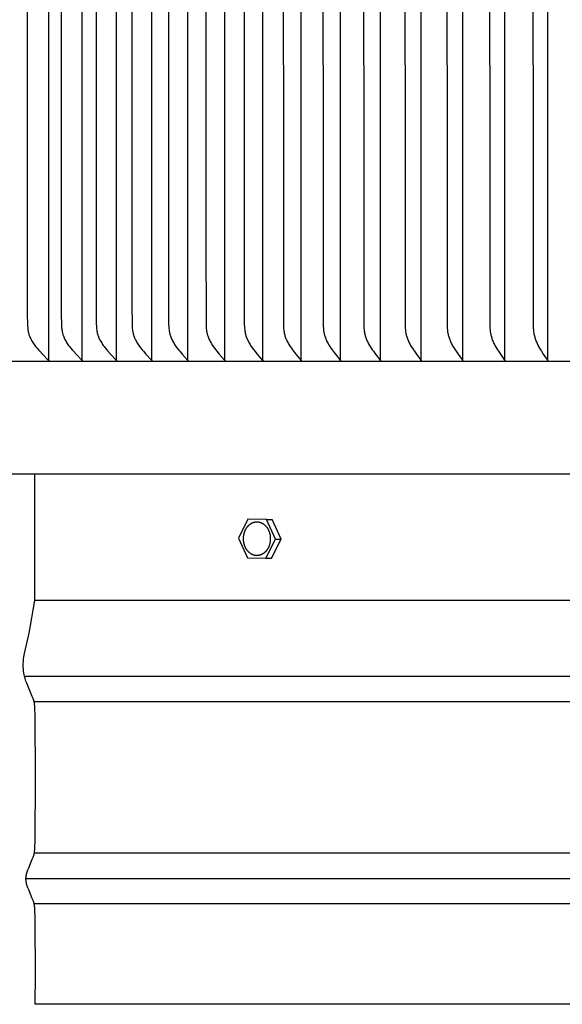
# Model space of a CAD drawing. Units: inches. Extents: x -6.8 to 14.5, y 0.2 to 10.
# Drawn here: x -4.2 to -1.6, y 0.2 to 5.1 of the extents above; entities that cross this region are included whole.
import ezdxf

# ---------------------------------------------------------------- set-up
doc = ezdxf.new("R2010")
doc.units = ezdxf.units.IN
doc.header["$MEASUREMENT"] = 0
doc.layers.add('AV-RF', color=4, linetype='Continuous')

msp = doc.modelspace()

# ---------------------------------------------------------------- linework, layer by layer
at = {"layer": 'AV-RF'}
for p, q in [((3.8389, 1.8732), (-4.215, 1.8732)), ((3.8389, 1.7482), (-4.1675, 1.7482)), ((3.8389, 0.998), (-4.1667, 0.998)), ((3.8389, 0.748), (-4.1675, 0.748)), ((3.8389, 0.25), (-4.1628, 0.25))]:
    msp.add_line(p, q, dxfattribs=at)
for points in [[(-4.0953, 3.4393), (-4.0953, 6.1844), (-4.0953, 8.9295)], [(-3.9295, 3.4393), (-3.9295, 6.1844), (-3.9295, 8.9295)], [(-3.7592, 3.4393), (-3.7592, 6.1844), (-3.7592, 8.9295)], [(-3.5846, 3.4393), (-3.5846, 6.1844), (-3.5846, 8.9295)], [(-3.4059, 3.4393), (-3.4059, 6.1844), (-3.4059, 8.9295)], [(-3.223, 3.4393), (-3.223, 6.1844), (-3.223, 8.9295)], [(-3.0362, 3.4393), (-3.0362, 6.1844), (-3.0362, 8.9295)], [(-2.8454, 3.4393), (-2.8454, 6.1844), (-2.8454, 8.9295)], [(-2.6509, 3.4397), (-2.6509, 6.1844), (-2.6509, 8.9291)], [(-2.4527, 3.4397), (-2.4527, 6.1844), (-2.4527, 8.9291)], [(-2.2509, 3.4397), (-2.2509, 6.1844), (-2.2509, 8.9291)], [(-2.0457, 3.4397), (-2.0457, 6.1844), (-2.0457, 8.9291)], [(-1.8371, 3.4396), (-1.8371, 6.1844), (-1.8371, 8.9291)], [(-1.6253, 3.4396), (-1.6253, 6.1844), (-1.6253, 8.9291)], [(-4.2018, 6.1844), (-4.2014, 3.6631), (-4.2003, 3.6192), (-4.1997, 3.6077), (-4.1994, 3.602), (-4.1988, 3.5963), (-4.1982, 3.5907), (-4.1974, 3.585), (-4.1969, 3.5822), (-4.1963, 3.5795), (-4.1958, 3.5767), (-4.1951, 3.5739), (-4.1945, 3.5715), (-4.1938, 3.5691), (-4.1931, 3.5668), (-4.1923, 3.5644), (-4.1915, 3.5621), (-4.1907, 3.5597), (-4.1888, 3.5551), (-4.1869, 3.5505), (-4.1847, 3.546), (-4.1825, 3.5416), (-4.1801, 3.5372), (-4.1772, 3.5321), (-4.1741, 3.5271), (-4.1709, 3.5222), (-4.1675, 3.5174), (-4.1641, 3.5126), (-4.1605, 3.5079), (-4.1531, 3.4988), (-4.1467, 3.4912), (-4.1401, 3.4838), (-4.1265, 3.4693), (-4.0977, 3.4406), (-4.0974, 3.4402), (-4.0971, 3.4399), (-4.0969, 3.4397), (-4.0968, 3.4395), (-4.0966, 3.4393), (-4.0965, 3.4392), (-4.0963, 3.439), (-4.0962, 3.4388), (-4.0961, 3.4386), (-4.096, 3.4384), (-4.0959, 3.4383), (-4.0959, 3.4382), (-4.0958, 3.4381), (-4.0958, 3.438), (-4.0957, 3.4379), (-4.0957, 3.4377), (-4.0956, 3.4376), (-4.0956, 3.4375), (-4.0955, 3.4374), (-4.0955, 3.4373), (-4.0954, 3.4372), (-4.0954, 3.4371), (-4.0954, 3.437), (-4.0954, 3.4368), (-4.0953, 3.4367), (-4.0953, 3.4366), (-4.0953, 3.4365), (-4.0953, 3.4363), (-4.0952, 3.4362), (-4.0952, 3.4361), (-4.0952, 3.436), (-4.0952, 3.4358), (-4.0952, 3.4357), (-4.0952, 3.4356), (-4.0952, 3.4354), (-4.0952, 3.4353), (-4.0952, 3.4351), (-4.0952, 3.435), (-4.0952, 3.4348), (-4.0953, 3.4347), (-4.0953, 3.4345), (-4.0953, 3.4344)], [(-4.0337, 6.1844), (-4.0333, 3.6631), (-4.0322, 3.6192), (-4.0317, 3.6077), (-4.0313, 3.602), (-4.0308, 3.5963), (-4.0302, 3.5907), (-4.0294, 3.585), (-4.0289, 3.5822), (-4.0284, 3.5795), (-4.0278, 3.5767), (-4.0272, 3.5739), (-4.0265, 3.5715), (-4.0259, 3.5691), (-4.0252, 3.5668), (-4.0244, 3.5644), (-4.0236, 3.5621), (-4.0228, 3.5597), (-4.021, 3.5551), (-4.0191, 3.5506), (-4.017, 3.546), (-4.0148, 3.5416), (-4.0125, 3.5372), (-4.0096, 3.5321), (-4.0066, 3.5271), (-4.0034, 3.5222), (-4.0002, 3.5174), (-3.9968, 3.5126), (-3.9933, 3.5079), (-3.9861, 3.4988), (-3.9798, 3.4912), (-3.9733, 3.4838), (-3.96, 3.4693), (-3.9318, 3.4406), (-3.9315, 3.4402), (-3.9312, 3.4399), (-3.931, 3.4397), (-3.9309, 3.4395), (-3.9307, 3.4393), (-3.9306, 3.4391), (-3.9305, 3.439), (-3.9303, 3.4388), (-3.9302, 3.4386), (-3.9301, 3.4384), (-3.93, 3.4383), (-3.93, 3.4382), (-3.9299, 3.4381), (-3.9299, 3.438), (-3.9298, 3.4378), (-3.9298, 3.4377), (-3.9297, 3.4376), (-3.9297, 3.4375), (-3.9297, 3.4374), (-3.9296, 3.4373), (-3.9296, 3.4372), (-3.9295, 3.4371), (-3.9295, 3.4369), (-3.9295, 3.4368), (-3.9295, 3.4367), (-3.9294, 3.4366), (-3.9294, 3.4365), (-3.9294, 3.4363), (-3.9294, 3.4362), (-3.9294, 3.4361), (-3.9294, 3.4359), (-3.9294, 3.4358), (-3.9293, 3.4357), (-3.9293, 3.4355), (-3.9293, 3.4354), (-3.9294, 3.4353), (-3.9294, 3.4351), (-3.9294, 3.435), (-3.9294, 3.4348), (-3.9294, 3.4347), (-3.9294, 3.4345), (-3.9295, 3.4344)], [(-3.8612, 6.1844), (-3.8608, 3.6631), (-3.8597, 3.6192), (-3.8592, 3.6077), (-3.8588, 3.602), (-3.8584, 3.5963), (-3.8577, 3.5907), (-3.857, 3.5851), (-3.8565, 3.5823), (-3.856, 3.5795), (-3.8554, 3.5767), (-3.8548, 3.5739), (-3.8542, 3.5715), (-3.8535, 3.5692), (-3.8528, 3.5668), (-3.8521, 3.5644), (-3.8505, 3.5598), (-3.8488, 3.5551), (-3.8469, 3.5506), (-3.8449, 3.546), (-3.8427, 3.5416), (-3.8404, 3.5372), (-3.8376, 3.5321), (-3.8347, 3.5271), (-3.8316, 3.5222), (-3.8284, 3.5174), (-3.8251, 3.5126), (-3.8217, 3.508), (-3.8146, 3.4988), (-3.8085, 3.4912), (-3.8021, 3.4838), (-3.7891, 3.4694), (-3.7615, 3.4406), (-3.7612, 3.4402), (-3.7609, 3.4399), (-3.7607, 3.4397), (-3.7606, 3.4395), (-3.7605, 3.4393), (-3.7603, 3.4391), (-3.7602, 3.4389), (-3.7601, 3.4388), (-3.7599, 3.4386), (-3.7598, 3.4384), (-3.7598, 3.4382), (-3.7597, 3.4381), (-3.7597, 3.438), (-3.7596, 3.4379), (-3.7596, 3.4378), (-3.7595, 3.4377), (-3.7595, 3.4376), (-3.7594, 3.4375), (-3.7594, 3.4374), (-3.7594, 3.4373), (-3.7593, 3.4372), (-3.7593, 3.437), (-3.7593, 3.4369), (-3.7592, 3.4368), (-3.7592, 3.4367), (-3.7592, 3.4366), (-3.7592, 3.4364), (-3.7591, 3.4363), (-3.7591, 3.4362), (-3.7591, 3.4361), (-3.7591, 3.4359), (-3.7591, 3.4358), (-3.7591, 3.4357), (-3.7591, 3.4355), (-3.7591, 3.4354), (-3.7591, 3.4353), (-3.7591, 3.4351), (-3.7591, 3.435), (-3.7591, 3.4348), (-3.7592, 3.4347), (-3.7592, 3.4345), (-3.7592, 3.4344)], [(-3.6843, 6.1844), (-3.6841, 3.7069), (-3.6829, 3.6192), (-3.6824, 3.6077), (-3.682, 3.602), (-3.6815, 3.5964), (-3.6809, 3.5907), (-3.6802, 3.5851), (-3.6797, 3.5823), (-3.6792, 3.5795), (-3.6786, 3.5767), (-3.678, 3.5739), (-3.6774, 3.5715), (-3.6768, 3.5692), (-3.6761, 3.5668), (-3.6754, 3.5644), (-3.6739, 3.5598), (-3.6722, 3.5552), (-3.6703, 3.5506), (-3.6684, 3.5461), (-3.6662, 3.5416), (-3.664, 3.5372), (-3.6613, 3.5321), (-3.6584, 3.5271), (-3.6554, 3.5222), (-3.6523, 3.5174), (-3.649, 3.5127), (-3.6457, 3.508), (-3.6388, 3.4988), (-3.6328, 3.4912), (-3.6266, 3.4838), (-3.6139, 3.4694), (-3.5869, 3.4406), (-3.5866, 3.4402), (-3.5863, 3.4399), (-3.5862, 3.4397), (-3.586, 3.4395), (-3.5859, 3.4393), (-3.5857, 3.4391), (-3.5856, 3.4389), (-3.5855, 3.4387), (-3.5854, 3.4385), (-3.5852, 3.4383), (-3.5852, 3.4382), (-3.5851, 3.4381), (-3.5851, 3.438), (-3.585, 3.4379), (-3.585, 3.4378), (-3.5849, 3.4377), (-3.5849, 3.4376), (-3.5849, 3.4375), (-3.5848, 3.4374), (-3.5848, 3.4373), (-3.5847, 3.4371), (-3.5847, 3.437), (-3.5847, 3.4369), (-3.5847, 3.4368), (-3.5846, 3.4367), (-3.5846, 3.4366), (-3.5846, 3.4364), (-3.5846, 3.4363), (-3.5846, 3.4362), (-3.5846, 3.4361), (-3.5845, 3.4359), (-3.5845, 3.4358), (-3.5845, 3.4357), (-3.5845, 3.4355), (-3.5845, 3.4354), (-3.5845, 3.4353), (-3.5846, 3.4351), (-3.5846, 3.435), (-3.5846, 3.4348), (-3.5846, 3.4347), (-3.5846, 3.4345), (-3.5846, 3.4344)], [(-3.5031, 6.1844), (-3.503, 3.7069), (-3.5018, 3.6192), (-3.5009, 3.6021), (-3.5004, 3.5964), (-3.4999, 3.5907), (-3.4991, 3.5851), (-3.4987, 3.5823), (-3.4982, 3.5795), (-3.4976, 3.5767), (-3.497, 3.5739), (-3.4964, 3.5715), (-3.4958, 3.5692), (-3.4945, 3.5645), (-3.493, 3.5598), (-3.4913, 3.5552), (-3.4895, 3.5506), (-3.4876, 3.5461), (-3.4855, 3.5416), (-3.4834, 3.5372), (-3.4807, 3.5321), (-3.4779, 3.5272), (-3.4749, 3.5223), (-3.4719, 3.5174), (-3.4687, 3.5127), (-3.4655, 3.508), (-3.4587, 3.4988), (-3.4529, 3.4913), (-3.4469, 3.4839), (-3.4345, 3.4694), (-3.4081, 3.4406), (-3.4078, 3.4402), (-3.4075, 3.4399), (-3.4073, 3.4397), (-3.4072, 3.4395), (-3.4071, 3.4393), (-3.4069, 3.4391), (-3.4068, 3.4389), (-3.4067, 3.4387), (-3.4066, 3.4385), (-3.4065, 3.4383), (-3.4064, 3.4381), (-3.4063, 3.438), (-3.4063, 3.4379), (-3.4062, 3.4378), (-3.4062, 3.4377), (-3.4061, 3.4376), (-3.4061, 3.4375), (-3.406, 3.4374), (-3.406, 3.4372), (-3.406, 3.4371), (-3.4059, 3.437), (-3.4059, 3.4369), (-3.4059, 3.4368), (-3.4059, 3.4367), (-3.4058, 3.4365), (-3.4058, 3.4364), (-3.4058, 3.4363), (-3.4058, 3.4362), (-3.4058, 3.436), (-3.4058, 3.4359), (-3.4058, 3.4358), (-3.4058, 3.4357), (-3.4058, 3.4355), (-3.4058, 3.4354), (-3.4058, 3.4352), (-3.4058, 3.4351), (-3.4058, 3.435), (-3.4058, 3.4348), (-3.4058, 3.4347), (-3.4059, 3.4345), (-3.4059, 3.4344)], [(-3.3178, 6.1844), (-3.318, 4.0357), (-3.3165, 3.6192), (-3.3157, 3.6021), (-3.3152, 3.5964), (-3.3146, 3.5907), (-3.3139, 3.5851), (-3.3135, 3.5823), (-3.313, 3.5795), (-3.3124, 3.5767), (-3.3118, 3.5739), (-3.3113, 3.5715), (-3.3107, 3.5692), (-3.3094, 3.5645), (-3.3079, 3.5598), (-3.3063, 3.5552), (-3.3046, 3.5506), (-3.3027, 3.5461), (-3.3007, 3.5416), (-3.2985, 3.5372), (-3.2959, 3.5322), (-3.2932, 3.5272), (-3.2903, 3.5223), (-3.2874, 3.5175), (-3.2843, 3.5127), (-3.2811, 3.508), (-3.2745, 3.4988), (-3.2688, 3.4913), (-3.263, 3.4839), (-3.2509, 3.4694), (-3.2252, 3.4406), (-3.2249, 3.4402), (-3.2246, 3.4398), (-3.2244, 3.4397), (-3.2243, 3.4395), (-3.2242, 3.4393), (-3.224, 3.4391), (-3.2239, 3.4389), (-3.2238, 3.4387), (-3.2237, 3.4385), (-3.2236, 3.4383), (-3.2235, 3.4381), (-3.2234, 3.438), (-3.2234, 3.4379), (-3.2233, 3.4378), (-3.2233, 3.4377), (-3.2232, 3.4376), (-3.2232, 3.4375), (-3.2232, 3.4373), (-3.2231, 3.4372), (-3.2231, 3.4371), (-3.2231, 3.437), (-3.223, 3.4369), (-3.223, 3.4368), (-3.223, 3.4367), (-3.223, 3.4365), (-3.223, 3.4364), (-3.2229, 3.4363), (-3.2229, 3.4362), (-3.2229, 3.436), (-3.2229, 3.4359), (-3.2229, 3.4358), (-3.2229, 3.4356), (-3.2229, 3.4355), (-3.2229, 3.4354), (-3.2229, 3.4352), (-3.2229, 3.4351), (-3.2229, 3.435), (-3.223, 3.4348), (-3.223, 3.4347), (-3.223, 3.4345), (-3.223, 3.4344)], [(-3.1284, 6.1844), (-3.1271, 3.6192), (-3.1263, 3.6021), (-3.1259, 3.5964), (-3.1253, 3.5907), (-3.1246, 3.5851), (-3.1237, 3.5795), (-3.1232, 3.5767), (-3.1226, 3.5739), (-3.1215, 3.5692), (-3.1202, 3.5645), (-3.1188, 3.5598), (-3.1172, 3.5552), (-3.1155, 3.5506), (-3.1137, 3.5461), (-3.1117, 3.5416), (-3.1097, 3.5372), (-3.1072, 3.5322), (-3.1045, 3.5272), (-3.1017, 3.5223), (-3.0988, 3.5175), (-3.0958, 3.5127), (-3.0927, 3.508), (-3.0863, 3.4988), (-3.0808, 3.4913), (-3.0751, 3.4839), (-3.0633, 3.4694), (-3.0383, 3.4406), (-3.038, 3.4402), (-3.0377, 3.4398), (-3.0375, 3.4397), (-3.0374, 3.4395), (-3.0373, 3.4393), (-3.0371, 3.4391), (-3.037, 3.4389), (-3.0369, 3.4387), (-3.0368, 3.4385), (-3.0367, 3.4383), (-3.0366, 3.4381), (-3.0365, 3.438), (-3.0365, 3.4379), (-3.0364, 3.4378), (-3.0364, 3.4377), (-3.0364, 3.4376), (-3.0363, 3.4374), (-3.0363, 3.4373), (-3.0363, 3.4372), (-3.0362, 3.4371), (-3.0362, 3.437), (-3.0362, 3.4369), (-3.0361, 3.4368), (-3.0361, 3.4366), (-3.0361, 3.4365), (-3.0361, 3.4364), (-3.0361, 3.4363), (-3.0361, 3.4361), (-3.0361, 3.436), (-3.036, 3.4359), (-3.036, 3.4358), (-3.036, 3.4356), (-3.036, 3.4355), (-3.036, 3.4354), (-3.0361, 3.4352), (-3.0361, 3.4351), (-3.0361, 3.435), (-3.0361, 3.4348), (-3.0361, 3.4347), (-3.0361, 3.4345), (-3.0362, 3.4344)], [(-2.9351, 6.1844), (-2.9339, 3.6192), (-2.9334, 3.6078), (-2.9327, 3.5964), (-2.9321, 3.5907), (-2.9314, 3.5851), (-2.9306, 3.5795), (-2.93, 3.5767), (-2.9295, 3.5739), (-2.9284, 3.5692), (-2.9272, 3.5645), (-2.9258, 3.5598), (-2.9243, 3.5552), (-2.9226, 3.5506), (-2.9208, 3.5461), (-2.9189, 3.5416), (-2.9169, 3.5372), (-2.9144, 3.5322), (-2.9119, 3.5272), (-2.9092, 3.5223), (-2.9063, 3.5175), (-2.9034, 3.5127), (-2.9004, 3.508), (-2.8942, 3.4988), (-2.8888, 3.4913), (-2.8833, 3.4839), (-2.8718, 3.4695), (-2.8475, 3.4406), (-2.8472, 3.4402), (-2.8469, 3.4398), (-2.8467, 3.4396), (-2.8466, 3.4395), (-2.8465, 3.4393), (-2.8463, 3.4391), (-2.8462, 3.4389), (-2.8461, 3.4387), (-2.846, 3.4385), (-2.8459, 3.4383), (-2.8458, 3.4381), (-2.8458, 3.438), (-2.8457, 3.4379), (-2.8457, 3.4378), (-2.8456, 3.4376), (-2.8456, 3.4375), (-2.8456, 3.4374), (-2.8455, 3.4373), (-2.8455, 3.4372), (-2.8455, 3.4371), (-2.8454, 3.437), (-2.8454, 3.4369), (-2.8454, 3.4367), (-2.8454, 3.4366), (-2.8453, 3.4365), (-2.8453, 3.4364), (-2.8453, 3.4363), (-2.8453, 3.4361), (-2.8453, 3.436), (-2.8453, 3.4359), (-2.8453, 3.4358), (-2.8453, 3.4356), (-2.8453, 3.4355), (-2.8453, 3.4354), (-2.8453, 3.4352), (-2.8453, 3.4351), (-2.8453, 3.435), (-2.8453, 3.4348), (-2.8454, 3.4347), (-2.8454, 3.4345), (-2.8454, 3.4344)], [(-2.738, 6.1844), (-2.7368, 3.6192), (-2.7363, 3.6078), (-2.7356, 3.5964), (-2.7351, 3.5907), (-2.7344, 3.5851), (-2.7335, 3.5795), (-2.733, 3.5767), (-2.7325, 3.5739), (-2.7314, 3.5692), (-2.7302, 3.5645), (-2.7289, 3.5598), (-2.7274, 3.5552), (-2.7258, 3.5507), (-2.7241, 3.5461), (-2.7222, 3.5416), (-2.7203, 3.5372), (-2.7179, 3.5322), (-2.7154, 3.5272), (-2.7128, 3.5223), (-2.71, 3.5175), (-2.7072, 3.5128), (-2.7043, 3.508), (-2.6982, 3.4988), (-2.693, 3.4913), (-2.6876, 3.4839), (-2.6765, 3.4695), (-2.6526, 3.4402), (-2.6523, 3.4398), (-2.6522, 3.4396), (-2.652, 3.4394), (-2.6519, 3.4393), (-2.6518, 3.4391), (-2.6517, 3.4389), (-2.6515, 3.4387), (-2.6514, 3.4385), (-2.6513, 3.4383), (-2.6512, 3.4381), (-2.6512, 3.4378), (-2.6511, 3.4377), (-2.6511, 3.4376), (-2.651, 3.4375), (-2.651, 3.4374), (-2.651, 3.4373), (-2.6509, 3.4372), (-2.6509, 3.4371), (-2.6509, 3.437), (-2.6509, 3.4368), (-2.6508, 3.4367), (-2.6508, 3.4366), (-2.6508, 3.4365), (-2.6508, 3.4364), (-2.6508, 3.4362), (-2.6508, 3.4361), (-2.6507, 3.436), (-2.6507, 3.4359), (-2.6507, 3.4357), (-2.6507, 3.4356), (-2.6507, 3.4355), (-2.6507, 3.4354), (-2.6508, 3.4352), (-2.6508, 3.4351), (-2.6508, 3.435), (-2.6508, 3.4348), (-2.6508, 3.4347), (-2.6508, 3.4345), (-2.6509, 3.4344)], [(-2.5371, 6.1844), (-2.5359, 3.6192), (-2.5355, 3.6078), (-2.5348, 3.5964), (-2.5343, 3.5907), (-2.5336, 3.5851), (-2.5328, 3.5795), (-2.5323, 3.5767), (-2.5318, 3.5739), (-2.5308, 3.5692), (-2.5296, 3.5645), (-2.5283, 3.5599), (-2.5269, 3.5553), (-2.5253, 3.5507), (-2.5236, 3.5461), (-2.5218, 3.5416), (-2.5199, 3.5372), (-2.5176, 3.5322), (-2.5152, 3.5273), (-2.5127, 3.5224), (-2.51, 3.5175), (-2.5073, 3.5128), (-2.5044, 3.5081), (-2.4985, 3.4988), (-2.4935, 3.4913), (-2.4883, 3.484), (-2.4775, 3.4695), (-2.4543, 3.4402), (-2.454, 3.4398), (-2.4538, 3.4394), (-2.4536, 3.4392), (-2.4535, 3.439), (-2.4534, 3.4388), (-2.4533, 3.4387), (-2.4532, 3.4384), (-2.4531, 3.4382), (-2.453, 3.438), (-2.4529, 3.4378), (-2.4529, 3.4377), (-2.4528, 3.4376), (-2.4528, 3.4375), (-2.4528, 3.4374), (-2.4527, 3.4373), (-2.4527, 3.4372), (-2.4527, 3.4371), (-2.4526, 3.4369), (-2.4526, 3.4368), (-2.4526, 3.4367), (-2.4526, 3.4366), (-2.4526, 3.4365), (-2.4526, 3.4364), (-2.4525, 3.4362), (-2.4525, 3.4361), (-2.4525, 3.436), (-2.4525, 3.4359), (-2.4525, 3.4357), (-2.4525, 3.4356), (-2.4525, 3.4355), (-2.4525, 3.4353), (-2.4525, 3.4352), (-2.4526, 3.4351), (-2.4526, 3.4349), (-2.4526, 3.4348), (-2.4526, 3.4347), (-2.4526, 3.4345), (-2.4527, 3.4344)], [(-2.3326, 6.1844), (-2.3315, 3.6192), (-2.3311, 3.6078), (-2.3304, 3.5964), (-2.3299, 3.5908), (-2.3292, 3.5851), (-2.3284, 3.5795), (-2.3275, 3.5739), (-2.3265, 3.5692), (-2.3254, 3.5645), (-2.3241, 3.5599), (-2.3227, 3.5553), (-2.3212, 3.5507), (-2.3196, 3.5462), (-2.3178, 3.5417), (-2.316, 3.5372), (-2.3138, 3.5322), (-2.3114, 3.5273), (-2.309, 3.5224), (-2.3064, 3.5176), (-2.3038, 3.5128), (-2.301, 3.5081), (-2.2953, 3.4988), (-2.2904, 3.4913), (-2.2854, 3.484), (-2.275, 3.4695), (-2.2525, 3.4402), (-2.2522, 3.4398), (-2.2519, 3.4394), (-2.2518, 3.4392), (-2.2517, 3.439), (-2.2516, 3.4388), (-2.2515, 3.4386), (-2.2514, 3.4384), (-2.2513, 3.4382), (-2.2512, 3.438), (-2.2511, 3.4378), (-2.2511, 3.4377), (-2.251, 3.4376), (-2.251, 3.4375), (-2.251, 3.4374), (-2.2509, 3.4373), (-2.2509, 3.4371), (-2.2509, 3.437), (-2.2509, 3.4369), (-2.2508, 3.4368), (-2.2508, 3.4367), (-2.2508, 3.4366), (-2.2508, 3.4365), (-2.2508, 3.4363), (-2.2508, 3.4362), (-2.2507, 3.4361), (-2.2507, 3.436), (-2.2507, 3.4358), (-2.2507, 3.4357), (-2.2507, 3.4356), (-2.2507, 3.4355), (-2.2507, 3.4353), (-2.2508, 3.4352), (-2.2508, 3.4351), (-2.2508, 3.4349), (-2.2508, 3.4348), (-2.2508, 3.4347), (-2.2509, 3.4345), (-2.2509, 3.4344)], [(-2.1246, 6.1844), (-2.1235, 3.6192), (-2.1231, 3.6078), (-2.1225, 3.5964), (-2.122, 3.5908), (-2.1214, 3.5851), (-2.1206, 3.5795), (-2.1197, 3.5739), (-2.1187, 3.5692), (-2.1176, 3.5645), (-2.1164, 3.5599), (-2.1151, 3.5553), (-2.1136, 3.5507), (-2.112, 3.5462), (-2.1104, 3.5417), (-2.1086, 3.5372), (-2.1064, 3.5322), (-2.1042, 3.5273), (-2.1018, 3.5224), (-2.0993, 3.5176), (-2.0968, 3.5128), (-2.0941, 3.5081), (-2.0886, 3.4988), (-2.0839, 3.4913), (-2.079, 3.484), (-2.069, 3.4695), (-2.0472, 3.4402), (-2.0469, 3.4398), (-2.0467, 3.4394), (-2.0465, 3.4392), (-2.0464, 3.439), (-2.0463, 3.4388), (-2.0462, 3.4386), (-2.0461, 3.4384), (-2.046, 3.4382), (-2.0459, 3.438), (-2.0459, 3.4378), (-2.0458, 3.4376), (-2.0458, 3.4375), (-2.0457, 3.4374), (-2.0457, 3.4372), (-2.0457, 3.4371), (-2.0456, 3.437), (-2.0456, 3.4369), (-2.0456, 3.4368), (-2.0456, 3.4367), (-2.0456, 3.4366), (-2.0455, 3.4364), (-2.0455, 3.4363), (-2.0455, 3.4362), (-2.0455, 3.4361), (-2.0455, 3.436), (-2.0455, 3.4358), (-2.0455, 3.4357), (-2.0455, 3.4356), (-2.0455, 3.4355), (-2.0455, 3.4353), (-2.0455, 3.4352), (-2.0455, 3.4351), (-2.0456, 3.4349), (-2.0456, 3.4348), (-2.0456, 3.4347), (-2.0456, 3.4345), (-2.0457, 3.4344)], [(-1.9133, 6.1844), (-1.9122, 3.6192), (-1.9118, 3.6078), (-1.9112, 3.5964), (-1.9107, 3.5908), (-1.9101, 3.5851), (-1.9094, 3.5795), (-1.9085, 3.5739), (-1.9076, 3.5692), (-1.9065, 3.5645), (-1.9053, 3.5599), (-1.9041, 3.5553), (-1.9026, 3.5507), (-1.9011, 3.5462), (-1.8995, 3.5417), (-1.8978, 3.5372), (-1.8957, 3.5322), (-1.8935, 3.5273), (-1.8913, 3.5224), (-1.8889, 3.5176), (-1.8864, 3.5128), (-1.8838, 3.5081), (-1.8785, 3.4988), (-1.874, 3.4913), (-1.8693, 3.484), (-1.8596, 3.4696), (-1.8386, 3.4402), (-1.8383, 3.4398), (-1.8381, 3.4394), (-1.8379, 3.4392), (-1.8378, 3.439), (-1.8377, 3.4388), (-1.8376, 3.4386), (-1.8375, 3.4384), (-1.8374, 3.4382), (-1.8374, 3.438), (-1.8373, 3.4378), (-1.8372, 3.4376), (-1.8372, 3.4374), (-1.8371, 3.4373), (-1.8371, 3.4372), (-1.8371, 3.4371), (-1.8371, 3.437), (-1.837, 3.4369), (-1.837, 3.4368), (-1.837, 3.4367), (-1.837, 3.4365), (-1.837, 3.4364), (-1.837, 3.4363), (-1.837, 3.4362), (-1.8369, 3.4361), (-1.8369, 3.4359), (-1.8369, 3.4358), (-1.8369, 3.4357), (-1.8369, 3.4356), (-1.8369, 3.4354), (-1.837, 3.4353), (-1.837, 3.4352), (-1.837, 3.4351), (-1.837, 3.4349), (-1.837, 3.4348), (-1.837, 3.4347), (-1.8371, 3.4345), (-1.8371, 3.4344)], [(-1.6987, 6.1844), (-1.6976, 3.6192), (-1.6973, 3.6078), (-1.6966, 3.5964), (-1.6962, 3.5908), (-1.6956, 3.5851), (-1.6949, 3.5795), (-1.694, 3.5739), (-1.6932, 3.5692), (-1.6922, 3.5646), (-1.691, 3.5599), (-1.6898, 3.5553), (-1.6884, 3.5507), (-1.687, 3.5462), (-1.6854, 3.5417), (-1.6837, 3.5372), (-1.6818, 3.5322), (-1.6797, 3.5273), (-1.6775, 3.5225), (-1.6752, 3.5176), (-1.6728, 3.5129), (-1.6703, 3.5081), (-1.6652, 3.4988), (-1.6608, 3.4914), (-1.6563, 3.484), (-1.647, 3.4696), (-1.6267, 3.4402), (-1.6265, 3.4398), (-1.6262, 3.4394), (-1.6261, 3.4392), (-1.626, 3.439), (-1.6259, 3.4388), (-1.6258, 3.4386), (-1.6257, 3.4384), (-1.6256, 3.4382), (-1.6256, 3.438), (-1.6255, 3.4378), (-1.6254, 3.4375), (-1.6254, 3.4373), (-1.6253, 3.4372), (-1.6253, 3.4371), (-1.6253, 3.437), (-1.6253, 3.4369), (-1.6252, 3.4368), (-1.6252, 3.4366), (-1.6252, 3.4365), (-1.6252, 3.4364), (-1.6252, 3.4363), (-1.6252, 3.4362), (-1.6252, 3.4361), (-1.6252, 3.4359), (-1.6252, 3.4358), (-1.6252, 3.4357), (-1.6252, 3.4356), (-1.6252, 3.4354), (-1.6252, 3.4353), (-1.6252, 3.4352), (-1.6252, 3.4351), (-1.6252, 3.4349), (-1.6252, 3.4348), (-1.6253, 3.4347), (-1.6253, 3.4345), (-1.6253, 3.4344)], [(14.3365, 3.4334), (-6.6594, 3.4334)], [(-4.0953, 3.4393), (-4.0953, 3.4344)], [(-3.9295, 3.4393), (-3.9295, 3.4344)], [(-3.7592, 3.4393), (-3.7592, 3.4344)], [(-3.5846, 3.4393), (-3.5848, 3.4395), (-3.585, 3.4398), (-3.5851, 3.44), (-3.5853, 3.4403), (-3.5855, 3.4405), (-3.5857, 3.4408), (-3.5858, 3.441), (-3.586, 3.4412), (-3.5864, 3.4417), (-3.5868, 3.4421), (-3.5876, 3.4429)], [(-3.5846, 3.4393), (-3.5846, 3.4344)], [(-3.4059, 3.4393), (-3.406, 3.4395), (-3.4062, 3.4398), (-3.4064, 3.44), (-3.4065, 3.4403), (-3.4067, 3.4405), (-3.4069, 3.4408), (-3.4071, 3.441), (-3.4072, 3.4412), (-3.4076, 3.4417), (-3.408, 3.4421), (-3.4087, 3.4429)], [(-3.4059, 3.4393), (-3.4059, 3.4344)], [(-3.223, 3.4393), (-3.2232, 3.4395), (-3.2233, 3.4398), (-3.2235, 3.44), (-3.2237, 3.4403), (-3.2238, 3.4405), (-3.224, 3.4408), (-3.2242, 3.441), (-3.2243, 3.4412), (-3.2247, 3.4417), (-3.2251, 3.4421), (-3.2258, 3.4429)], [(-3.223, 3.4393), (-3.223, 3.4344)], [(-3.0362, 3.4393), (-3.0363, 3.4395), (-3.0365, 3.4398), (-3.0366, 3.44), (-3.0368, 3.4403), (-3.0369, 3.4405), (-3.0371, 3.4408), (-3.0373, 3.441), (-3.0374, 3.4412), (-3.0378, 3.4417), (-3.0381, 3.4421), (-3.0389, 3.4429)], [(-3.0362, 3.4393), (-3.0362, 3.4344)], [(-2.8454, 3.4393), (-2.8456, 3.4395), (-2.8457, 3.4398), (-2.8459, 3.44), (-2.846, 3.4403), (-2.8462, 3.4405), (-2.8463, 3.4408), (-2.8465, 3.441), (-2.8467, 3.4412), (-2.847, 3.4417), (-2.8473, 3.4421), (-2.848, 3.4429)], [(-2.8454, 3.4393), (-2.8454, 3.4344)], [(14.3094, 2.876), (-6.6326, 2.876)], [(-4.1628, 0.25), (-4.1626, 0.2507), (-4.1625, 0.251), (-4.1624, 0.2513), (-4.1623, 0.2517), (-4.1622, 0.252), (-4.1621, 0.2524), (-4.1621, 0.2527), (-4.162, 0.253), (-4.162, 0.2533), (-4.1619, 0.2536), (-4.1619, 0.2539), (-4.1618, 0.2545), (-4.1618, 0.2551), (-4.1618, 0.2564), (-4.1617, 0.2751), (-4.1616, 0.3714), (-4.1626, 0.6834), (-4.1636, 0.714), (-4.1642, 0.725), (-4.1646, 0.7295), (-4.165, 0.7336), (-4.1654, 0.7372), (-4.1659, 0.7405), (-4.1664, 0.7434), (-4.167, 0.746), (-4.1676, 0.7485), (-4.1682, 0.7508), (-4.1689, 0.7531), (-4.1697, 0.7553), (-4.1713, 0.7599), (-4.173, 0.7647), (-4.177, 0.7747), (-4.1946, 0.8171), (-4.1986, 0.8274), (-4.2003, 0.8323), (-4.2019, 0.8372), (-4.2034, 0.8418), (-4.2046, 0.8463), (-4.2056, 0.8507), (-4.2061, 0.8529), (-4.2065, 0.855), (-4.2068, 0.8571), (-4.2071, 0.8592), (-4.2074, 0.8612), (-4.2076, 0.8633), (-4.2078, 0.8653), (-4.2079, 0.8674), (-4.208, 0.8694), (-4.208, 0.8714), (-4.208, 0.8735), (-4.2079, 0.8755), (-4.2078, 0.8775), (-4.2076, 0.8796), (-4.2074, 0.8817), (-4.2071, 0.8837), (-4.2068, 0.8858), (-4.2065, 0.8879), (-4.2061, 0.89), (-4.2056, 0.8922), (-4.2046, 0.8966), (-4.2034, 0.9011), (-4.2019, 0.9057), (-4.2003, 0.9106), (-4.1986, 0.9155), (-4.1946, 0.9258), (-4.177, 0.9682), (-4.173, 0.9782), (-4.1713, 0.983), (-4.1697, 0.9876), (-4.1689, 0.9898), (-4.1682, 0.9921), (-4.1676, 0.9944), (-4.167, 0.9968), (-4.1664, 0.9995), (-4.1659, 1.0024), (-4.1654, 1.0057), (-4.165, 1.0093), (-4.1646, 1.0134), (-4.1642, 1.0179), (-4.1636, 1.0288), (-4.1626, 1.0595), (-4.1616, 1.3714), (-4.1626, 1.6834), (-4.1636, 1.714), (-4.1642, 1.725), (-4.1646, 1.7295), (-4.165, 1.7336), (-4.1654, 1.7372), (-4.1659, 1.7405), (-4.1664, 1.7434), (-4.167, 1.746), (-4.1676, 1.7485), (-4.1682, 1.7508), (-4.1689, 1.7531), (-4.1697, 1.7553), (-4.1713, 1.7599), (-4.173, 1.7647), (-4.177, 1.7748), (-4.2012, 1.8322), (-4.2059, 1.8444), (-4.2081, 1.8505), (-4.2102, 1.8566), (-4.2122, 1.8629), (-4.214, 1.8692), (-4.2156, 1.8757), (-4.2171, 1.8824), (-4.2184, 1.8894), (-4.219, 1.893), (-4.2195, 1.8966), (-4.22, 1.9004), (-4.2204, 1.9042), (-4.221, 1.9121), (-4.2214, 1.9204), (-4.2215, 1.9292), (-4.2213, 1.9385), (-4.2208, 1.9483), (-4.22, 1.9586), (-4.2189, 1.9696), (-4.2174, 1.9812), (-4.1921, 2.0872), (-4.1634, 2.25), (-4.1634, 2.4327), (-4.1634, 2.6261), (-4.1634, 2.876)], [(-3.109, 2.6524), (-3.1561, 2.5578)], [(-3.0175, 2.6504), (-3.109, 2.6524)], [(-3.0175, 2.6504), (-2.9894, 2.6505)], [(-2.9731, 2.5537), (-3.0175, 2.6504)], [(-2.945, 2.5538), (-2.9894, 2.6505)], [(-3.1561, 2.5578), (-3.1118, 2.4611)], [(-3.0203, 2.459), (-2.9731, 2.5537)], [(-2.9921, 2.4591), (-2.945, 2.5538)], [(-2.9731, 2.5537), (-2.945, 2.5538)], [(-3.1118, 2.4611), (-3.0203, 2.459)], [(-3.0203, 2.459), (-2.9921, 2.4591)], [(11.8406, 2.25), (-4.1634, 2.25)], [(-4.208, 0.873), (11.881, 0.873)]]:
    msp.add_lwpolyline(points, dxfattribs=at)
msp.add_lwpolyline([(-2.9972, 2.545), (-2.9971, 2.5468), (-2.9969, 2.5487), (-2.9968, 2.5505), (-2.9967, 2.5524), (-2.9967, 2.5543), (-2.9967, 2.5562), (-2.9967, 2.5581), (-2.9968, 2.56), (-2.9969, 2.5619), (-2.997, 2.5639), (-2.9972, 2.5659), (-2.9974, 2.5678), (-2.9977, 2.5698), (-2.998, 2.5718), (-2.9983, 2.5737), (-2.9987, 2.5757), (-2.9992, 2.5777), (-2.9996, 2.5797), (-3.0001, 2.5816), (-3.0007, 2.5836), (-3.0013, 2.5855), (-3.002, 2.5875), (-3.0027, 2.5894), (-3.0034, 2.5913), (-3.0042, 2.5932), (-3.005, 2.595), (-3.0058, 2.5969), (-3.0067, 2.5987), (-3.0077, 2.6005), (-3.0087, 2.6023), (-3.0097, 2.604), (-3.0107, 2.6057), (-3.0118, 2.6074), (-3.0129, 2.609), (-3.0141, 2.6106), (-3.0153, 2.6122), (-3.0165, 2.6137), (-3.0178, 2.6152), (-3.0191, 2.6166), (-3.0204, 2.618), (-3.0217, 2.6193), (-3.0231, 2.6206), (-3.0244, 2.6219), (-3.0258, 2.6231), (-3.0273, 2.6243), (-3.0287, 2.6254), (-3.0301, 2.6264), (-3.0316, 2.6275), (-3.0331, 2.6284), (-3.0346, 2.6293), (-3.0361, 2.6302), (-3.0376, 2.631), (-3.0391, 2.6318), (-3.0406, 2.6325), (-3.0422, 2.6332), (-3.0437, 2.6338), (-3.0452, 2.6344), (-3.0467, 2.6349), (-3.0483, 2.6354), (-3.0498, 2.6358), (-3.0513, 2.6362), (-3.0528, 2.6366), (-3.0543, 2.6369), (-3.0558, 2.6371), (-3.0573, 2.6373), (-3.0588, 2.6375), (-3.0603, 2.6377), (-3.0619, 2.6378), (-3.0635, 2.6378), (-3.065, 2.6378), (-3.0666, 2.6378), (-3.0682, 2.6377), (-3.0698, 2.6376), (-3.0714, 2.6374), (-3.0731, 2.6372), (-3.0747, 2.6369), (-3.0763, 2.6366), (-3.078, 2.6362), (-3.0796, 2.6358), (-3.0812, 2.6354), (-3.0829, 2.6348), (-3.0845, 2.6343), (-3.0861, 2.6336), (-3.0877, 2.633), (-3.0894, 2.6322), (-3.091, 2.6314), (-3.0925, 2.6306), (-3.0941, 2.6297), (-3.0957, 2.6288), (-3.0972, 2.6278), (-3.0987, 2.6268), (-3.1003, 2.6257), (-3.1017, 2.6245), (-3.1032, 2.6234), (-3.1046, 2.6221), (-3.106, 2.6209), (-3.1074, 2.6196), (-3.1088, 2.6182), (-3.1101, 2.6168), (-3.1114, 2.6154), (-3.1126, 2.6139), (-3.1139, 2.6124), (-3.115, 2.6108), (-3.1162, 2.6093), (-3.1173, 2.6076), (-3.1184, 2.606), (-3.1194, 2.6043), (-3.1204, 2.6026), (-3.1214, 2.6009), (-3.1223, 2.5992), (-3.1232, 2.5974), (-3.124, 2.5957), (-3.1248, 2.5939), (-3.1256, 2.5921), (-3.1263, 2.5903), (-3.127, 2.5884), (-3.1276, 2.5866), (-3.1282, 2.5848), (-3.1288, 2.5829), (-3.1293, 2.5811), (-3.1298, 2.5793), (-3.1302, 2.5774), (-3.1306, 2.5756), (-3.1309, 2.5737), (-3.1313, 2.5719), (-3.1316, 2.5701), (-3.1318, 2.5683), (-3.132, 2.5665), (-3.1322, 2.5647), (-3.1323, 2.5628), (-3.1325, 2.561), (-3.1325, 2.5591), (-3.1326, 2.5572), (-3.1326, 2.5553), (-3.1326, 2.5534), (-3.1325, 2.5515), (-3.1324, 2.5495), (-3.1322, 2.5476), (-3.1321, 2.5456), (-3.1318, 2.5437), (-3.1316, 2.5417), (-3.1313, 2.5397), (-3.1309, 2.5377), (-3.1305, 2.5358), (-3.1301, 2.5338), (-3.1296, 2.5318), (-3.1291, 2.5299), (-3.1285, 2.5279), (-3.1279, 2.526), (-3.1273, 2.524), (-3.1266, 2.5221), (-3.1259, 2.5202), (-3.1251, 2.5183), (-3.1243, 2.5164), (-3.1234, 2.5146), (-3.1225, 2.5128), (-3.1216, 2.511), (-3.1206, 2.5092), (-3.1196, 2.5075), (-3.1185, 2.5058), (-3.1174, 2.5041), (-3.1163, 2.5025), (-3.1151, 2.5009), (-3.1139, 2.4993), (-3.1127, 2.4978), (-3.1115, 2.4963), (-3.1102, 2.4949), (-3.1089, 2.4935), (-3.1075, 2.4922), (-3.1062, 2.4909), (-3.1048, 2.4896), (-3.1034, 2.4884), (-3.102, 2.4872), (-3.1006, 2.4861), (-3.0991, 2.485), (-3.0976, 2.484), (-3.0961, 2.4831), (-3.0947, 2.4822), (-3.0932, 2.4813), (-3.0916, 2.4805), (-3.0901, 2.4797), (-3.0886, 2.479), (-3.0871, 2.4783), (-3.0856, 2.4777), (-3.084, 2.4771), (-3.0825, 2.4766), (-3.081, 2.4761), (-3.0795, 2.4757), (-3.0779, 2.4753), (-3.0764, 2.4749), (-3.0749, 2.4746), (-3.0734, 2.4744), (-3.0719, 2.4742), (-3.0704, 2.474), (-3.0689, 2.4738), (-3.0674, 2.4737), (-3.0658, 2.4737), (-3.0642, 2.4737), (-3.0626, 2.4737), (-3.061, 2.4738), (-3.0594, 2.4739), (-3.0578, 2.4741), (-3.0562, 2.4743), (-3.0546, 2.4746), (-3.0529, 2.4749), (-3.0513, 2.4752), (-3.0497, 2.4757), (-3.048, 2.4761), (-3.0464, 2.4767), (-3.0448, 2.4772), (-3.0431, 2.4779), (-3.0415, 2.4785), (-3.0399, 2.4793), (-3.0383, 2.48), (-3.0367, 2.4809), (-3.0351, 2.4818), (-3.0336, 2.4827), (-3.032, 2.4837), (-3.0305, 2.4847), (-3.029, 2.4858), (-3.0275, 2.4869), (-3.0261, 2.4881), (-3.0246, 2.4893), (-3.0232, 2.4906), (-3.0218, 2.4919), (-3.0205, 2.4933), (-3.0192, 2.4947), (-3.0179, 2.4961), (-3.0166, 2.4976), (-3.0154, 2.4991), (-3.0142, 2.5007), (-3.013, 2.5022), (-3.0119, 2.5038), (-3.0109, 2.5055), (-3.0098, 2.5072), (-3.0088, 2.5088), (-3.0079, 2.5106), (-3.0069, 2.5123), (-3.006, 2.514), (-3.0052, 2.5158), (-3.0044, 2.5176), (-3.0037, 2.5194), (-3.0029, 2.5212), (-3.0023, 2.523), (-3.0016, 2.5249), (-3.001, 2.5267), (-3.0005, 2.5285), (-3, 2.5304), (-2.9995, 2.5322), (-2.9991, 2.5341), (-2.9987, 2.5359), (-2.9983, 2.5378), (-2.998, 2.5396), (-2.9977, 2.5414), (-2.9974, 2.5432)], close=True, dxfattribs=at)

doc.saveas('drawing.dxf')
